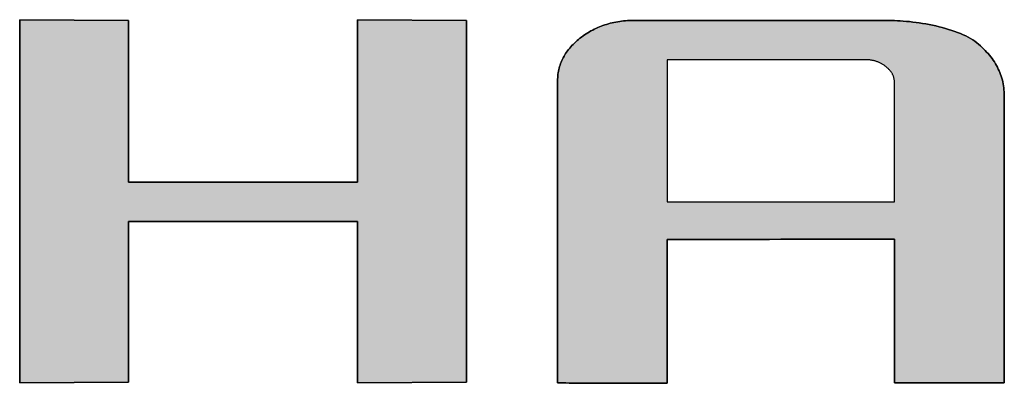
# Model space of a CAD drawing. Extents: x 16 to 401, y 1 to 286.
# Drawn here: x 332 to 342, y 255 to 259 of the extents above; entities that cross this region are included whole.
import ezdxf

# ---------------------------------------------------------------- set-up
doc = ezdxf.new("R2010")
doc.units = 0
doc.header["$LTSCALE"] = 0.25
doc.layers.get('0').update_dxf_attribs({"linetype": 'CONTINUOUS'})
doc.layers.add('1', color=7, linetype='CONTINUOUS')
doc.layers.add('2', color=7, linetype='CONTINUOUS')

# ---------------------------------------------------------------- blocks, each defined once
blk = doc.blocks.new('*G18')
at = {"layer": '2', "color": 7, "linetype": 'CONTINUOUS'}
for points in [[(331.559, 255.325), (331.559, 259.302), (332.752, 259.294), (332.752, 257.524), (335.258, 257.524), (335.258, 259.302), (336.452, 259.294), (336.452, 255.333), (335.258, 255.325), (335.258, 257.094), (332.752, 257.094), (332.752, 255.333), (331.559, 255.325)], [(338.653, 256.896), (338.653, 256.89), (338.653, 256.876), (338.653, 256.851), (338.653, 256.819), (338.653, 256.779), (338.653, 256.732), (338.653, 256.678), (338.653, 256.619), (338.653, 256.556), (338.653, 256.487), (338.653, 256.416), (338.653, 256.341), (338.653, 256.265), (338.653, 256.187), (338.653, 256.108), (338.653, 256.03), (338.653, 255.952), (338.653, 255.875), (338.653, 255.801), (338.653, 255.729), (338.653, 255.661), (338.653, 255.597), (338.653, 255.538), (338.653, 255.485), (338.653, 255.438), (338.653, 255.398), (338.653, 255.365), (338.653, 255.341), (338.653, 255.326), (338.653, 255.321), (338.649, 255.321), (338.638, 255.321), (338.62, 255.321), (338.595, 255.322), (338.564, 255.322), (338.528, 255.322), (338.488, 255.322), (338.443, 255.322), (338.394, 255.322), (338.342, 255.322), (338.287, 255.322), (338.23, 255.323), (338.172, 255.323), (338.112, 255.323), (338.052, 255.323), (337.992, 255.323), (337.933, 255.323), (337.875, 255.324), (337.818, 255.324), (337.763, 255.324), (337.711, 255.324), (337.662, 255.324), (337.617, 255.324), (337.577, 255.324), (337.541, 255.325), (337.51, 255.325), (337.485, 255.325), (337.467, 255.325), (337.456, 255.325), (337.452, 255.325), (337.452, 255.336), (337.452, 255.367), (337.452, 255.417), (337.452, 255.486), (337.452, 255.57), (337.452, 255.669), (337.452, 255.781), (337.452, 255.905), (337.452, 256.039), (337.452, 256.182), (337.452, 256.333), (337.452, 256.489), (337.452, 256.65), (337.452, 256.813), (337.452, 256.979), (337.452, 257.144), (337.452, 257.307), (337.452, 257.468), (337.452, 257.624), (337.452, 257.775), (337.452, 257.918), (337.452, 258.052), (337.452, 258.176), (337.452, 258.288), (337.452, 258.387), (337.452, 258.472), (337.452, 258.54), (337.452, 258.59), (337.452, 258.622), (337.452, 258.632), (337.452, 258.65), (337.453, 258.668), (337.454, 258.686), (337.456, 258.704), (337.458, 258.721), (337.461, 258.738), (337.465, 258.755), (337.469, 258.772), (337.474, 258.789), (337.479, 258.805), (337.485, 258.822), (337.491, 258.838), (337.498, 258.854), (337.505, 258.87), (337.513, 258.885), (337.522, 258.901), (337.531, 258.916), (337.54, 258.931), (337.55, 258.946), (337.561, 258.961), (337.572, 258.976), (337.584, 258.99), (337.596, 259.004), (337.609, 259.018), (337.622, 259.032), (337.636, 259.046), (337.651, 259.06), (337.666, 259.073), (337.681, 259.086), (337.697, 259.099), (337.714, 259.112), (337.731, 259.124), (337.748, 259.136), (337.765, 259.148), (337.782, 259.159), (337.8, 259.169), (337.817, 259.18), (337.836, 259.189), (337.854, 259.199), (337.872, 259.207), (337.891, 259.216), (337.91, 259.224), (337.929, 259.231), (337.948, 259.238), (337.968, 259.245), (337.988, 259.251), (338.008, 259.257), (338.028, 259.263), (338.048, 259.268), (338.069, 259.272), (338.09, 259.276), (338.111, 259.28), (338.132, 259.283), (338.153, 259.286), (338.175, 259.288), (338.197, 259.29), (338.219, 259.292), (338.242, 259.293), (338.264, 259.294), (338.287, 259.294), (338.296, 259.294), (338.323, 259.294), (338.365, 259.294), (338.423, 259.294), (338.494, 259.294), (338.578, 259.294), (338.673, 259.294), (338.777, 259.294), (338.891, 259.294), (339.012, 259.294), (339.139, 259.294), (339.271, 259.294), (339.407, 259.294), (339.545, 259.294), (339.685, 259.294), (339.824, 259.294), (339.963, 259.294), (340.099, 259.294), (340.231, 259.294), (340.358, 259.294), (340.479, 259.294), (340.592, 259.294), (340.697, 259.294), (340.792, 259.294), (340.876, 259.294), (340.947, 259.294), (341.005, 259.294), (341.047, 259.294), (341.074, 259.294), (341.083, 259.294), (341.112, 259.294), (341.142, 259.293), (341.174, 259.291), (341.206, 259.289), (341.239, 259.287), (341.273, 259.284), (341.308, 259.281), (341.343, 259.276), (341.379, 259.272), (341.414, 259.267), (341.451, 259.261), (341.487, 259.255), (341.523, 259.248), (341.559, 259.241), (341.595, 259.233), (341.631, 259.224), (341.666, 259.216), (341.701, 259.206), (341.735, 259.196), (341.769, 259.185), (341.802, 259.174), (341.833, 259.163), (341.864, 259.151), (341.894, 259.138), (341.923, 259.125), (341.95, 259.111), (341.976, 259.096), (342, 259.081), (342.023, 259.066), (342.044, 259.05), (342.064, 259.034), (342.083, 259.017), (342.101, 259), (342.119, 258.983), (342.136, 258.966), (342.152, 258.948), (342.168, 258.931), (342.183, 258.913), (342.198, 258.895), (342.211, 258.877), (342.225, 258.858), (342.237, 258.839), (342.249, 258.82), (342.26, 258.801), (342.27, 258.782), (342.28, 258.762), (342.289, 258.743), (342.297, 258.723), (342.305, 258.703), (342.312, 258.682), (342.318, 258.662), (342.324, 258.641), (342.329, 258.62), (342.333, 258.598), (342.337, 258.577), (342.34, 258.555), (342.342, 258.534), (342.344, 258.511), (342.345, 258.489), (342.345, 258.467), (342.345, 258.456), (342.345, 258.427), (342.345, 258.379), (342.345, 258.314), (342.345, 258.234), (342.345, 258.14), (342.345, 258.033), (342.345, 257.916), (342.345, 257.788), (342.345, 257.652), (342.345, 257.509), (342.345, 257.361), (342.345, 257.208), (342.345, 257.053), (342.345, 256.896), (342.345, 256.739), (342.345, 256.583), (342.345, 256.431), (342.345, 256.282), (342.345, 256.139), (342.345, 256.003), (342.345, 255.876), (342.345, 255.758), (342.345, 255.652), (342.345, 255.558), (342.345, 255.477), (342.345, 255.413), (342.345, 255.365), (342.345, 255.335), (342.345, 255.325), (342.342, 255.325), (342.33, 255.325), (342.312, 255.325), (342.287, 255.325), (342.256, 255.325), (342.22, 255.325), (342.179, 255.325), (342.134, 255.325), (342.086, 255.325), (342.033, 255.325), (341.979, 255.325), (341.922, 255.325), (341.863, 255.325), (341.804, 255.325), (341.744, 255.325), (341.684, 255.325), (341.624, 255.325), (341.566, 255.325), (341.509, 255.325), (341.454, 255.325), (341.402, 255.325), (341.353, 255.325), (341.308, 255.325), (341.267, 255.325), (341.231, 255.325), (341.2, 255.325), (341.176, 255.325), (341.157, 255.325), (341.146, 255.325), (341.142, 255.325), (341.142, 255.33), (341.142, 255.345), (341.142, 255.369), (341.142, 255.401), (341.142, 255.441), (341.142, 255.489), (341.142, 255.542), (341.142, 255.601), (341.142, 255.665), (341.142, 255.733), (341.142, 255.805), (341.142, 255.879), (341.142, 255.956), (341.142, 256.034), (341.142, 256.112), (341.142, 256.191), (341.142, 256.269), (341.142, 256.345), (341.142, 256.42), (341.142, 256.491), (341.142, 256.559), (341.142, 256.623), (341.142, 256.682), (341.142, 256.736), (341.142, 256.783), (341.142, 256.823), (341.142, 256.855), (341.142, 256.88), (341.142, 256.894), (341.142, 256.9), (341.134, 256.9), (341.11, 256.9), (341.072, 256.899), (341.021, 256.899), (340.958, 256.899), (340.883, 256.899), (340.799, 256.899), (340.705, 256.899), (340.604, 256.899), (340.497, 256.899), (340.384, 256.898), (340.266, 256.898), (340.145, 256.898), (340.022, 256.898), (339.898, 256.898), (339.773, 256.897), (339.65, 256.897), (339.529, 256.897), (339.412, 256.897), (339.298, 256.897), (339.191, 256.896), (339.09, 256.896), (338.997, 256.896), (338.912, 256.896), (338.838, 256.896), (338.774, 256.896), (338.723, 256.896), (338.685, 256.896), (338.661, 256.896), (338.653, 256.896)], [(341.142, 257.309), (341.142, 257.313), (341.142, 257.326), (341.142, 257.346), (341.142, 257.372), (341.142, 257.406), (341.142, 257.445), (341.142, 257.489), (341.142, 257.538), (341.142, 257.591), (341.142, 257.648), (341.142, 257.707), (341.142, 257.769), (341.142, 257.832), (341.142, 257.897), (341.142, 257.962), (341.142, 258.028), (341.142, 258.092), (341.142, 258.156), (341.142, 258.218), (341.142, 258.277), (341.142, 258.333), (341.142, 258.387), (341.142, 258.436), (341.142, 258.48), (341.142, 258.519), (341.142, 258.552), (341.142, 258.579), (341.142, 258.599), (341.142, 258.611), (341.142, 258.616), (341.142, 258.622), (341.142, 258.629), (341.141, 258.635), (341.14, 258.642), (341.139, 258.648), (341.138, 258.654), (341.137, 258.661), (341.135, 258.667), (341.134, 258.673), (341.132, 258.679), (341.13, 258.685), (341.127, 258.691), (341.125, 258.697), (341.122, 258.703), (341.119, 258.708), (341.116, 258.714), (341.112, 258.72), (341.109, 258.725), (341.105, 258.731), (341.101, 258.736), (341.096, 258.742), (341.092, 258.747), (341.087, 258.753), (341.082, 258.758), (341.077, 258.763), (341.072, 258.768), (341.066, 258.773), (341.06, 258.779), (341.054, 258.784), (341.048, 258.789), (341.042, 258.793), (341.035, 258.798), (341.029, 258.803), (341.022, 258.807), (341.016, 258.812), (341.009, 258.816), (341.002, 258.82), (340.995, 258.823), (340.988, 258.827), (340.981, 258.83), (340.974, 258.834), (340.966, 258.837), (340.959, 258.84), (340.952, 258.842), (340.944, 258.845), (340.936, 258.847), (340.929, 258.85), (340.921, 258.852), (340.913, 258.854), (340.905, 258.855), (340.897, 258.857), (340.889, 258.858), (340.881, 258.86), (340.873, 258.861), (340.865, 258.862), (340.856, 258.862), (340.848, 258.863), (340.839, 258.863), (340.831, 258.864), (340.822, 258.864), (340.815, 258.864), (340.794, 258.864), (340.761, 258.864), (340.717, 258.864), (340.661, 258.864), (340.596, 258.864), (340.523, 258.864), (340.442, 258.864), (340.354, 258.864), (340.26, 258.864), (340.161, 258.864), (340.059, 258.864), (339.953, 258.864), (339.846, 258.864), (339.738, 258.864), (339.629, 258.864), (339.522, 258.864), (339.417, 258.864), (339.314, 258.864), (339.216, 258.864), (339.122, 258.864), (339.034, 258.864), (338.952, 258.864), (338.879, 258.864), (338.814, 258.864), (338.759, 258.864), (338.714, 258.864), (338.681, 258.864), (338.66, 258.864), (338.653, 258.864), (338.653, 258.859), (338.653, 258.844), (338.653, 258.82), (338.653, 258.788), (338.653, 258.748), (338.653, 258.702), (338.653, 258.649), (338.653, 258.591), (338.653, 258.528), (338.653, 258.461), (338.653, 258.39), (338.653, 258.316), (338.653, 258.241), (338.653, 258.164), (338.653, 258.086), (338.653, 258.009), (338.653, 257.932), (338.653, 257.856), (338.653, 257.783), (338.653, 257.712), (338.653, 257.645), (338.653, 257.582), (338.653, 257.523), (338.653, 257.471), (338.653, 257.424), (338.653, 257.385), (338.653, 257.352), (338.653, 257.329), (338.653, 257.314), (338.653, 257.309), (338.661, 257.309), (338.685, 257.309), (338.723, 257.309), (338.774, 257.309), (338.838, 257.309), (338.912, 257.309), (338.997, 257.309), (339.09, 257.309), (339.191, 257.309), (339.298, 257.309), (339.412, 257.309), (339.529, 257.309), (339.65, 257.309), (339.773, 257.309), (339.898, 257.309), (340.022, 257.309), (340.145, 257.309), (340.266, 257.309), (340.384, 257.309), (340.497, 257.309), (340.604, 257.309), (340.705, 257.309), (340.799, 257.309), (340.883, 257.309), (340.958, 257.309), (341.021, 257.309), (341.072, 257.309), (341.11, 257.309), (341.134, 257.309), (341.142, 257.309)]]:
    blk.add_lwpolyline(points, dxfattribs=at)
blk = doc.blocks.new('*G17')
blk.add_blockref('*G18', (0, 0))

msp = doc.modelspace()

# ---------------------------------------------------------------- hatches: boundary and pattern name
at = {"layer": '1', "linetype": 'CONTINUOUS'}
msp.add_hatch(color=7, dxfattribs=at).paths.add_polyline_path([(336.452, 255.333), (336.452, 259.294), (335.258, 259.302), (335.258, 257.524), (332.752, 257.524), (332.752, 259.294), (331.559, 259.302), (331.559, 255.325), (332.752, 255.333), (332.752, 257.094), (335.258, 257.094), (335.258, 255.325)], flags=0)
h = msp.add_hatch(color=7, dxfattribs=at)
h.paths.add_polyline_path([(342.345, 257.509), (342.345, 257.652), (342.345, 257.788), (342.345, 257.916), (342.345, 258.033), (342.345, 258.14), (342.345, 258.234), (342.345, 258.314), (342.345, 258.379), (342.345, 258.427), (342.345, 258.456), (342.345, 258.467), (342.345, 258.489), (342.344, 258.511), (342.342, 258.534), (342.34, 258.555), (342.337, 258.577), (342.333, 258.598), (342.329, 258.62), (342.324, 258.641), (342.318, 258.662), (342.312, 258.682), (342.305, 258.703), (342.297, 258.723), (342.289, 258.743), (342.28, 258.762), (342.27, 258.782), (342.26, 258.801), (342.249, 258.82), (342.237, 258.839), (342.225, 258.858), (342.211, 258.877), (342.198, 258.895), (342.183, 258.913), (342.168, 258.931), (342.152, 258.948), (342.136, 258.966), (342.119, 258.983), (342.101, 259), (342.083, 259.017), (342.064, 259.034), (342.044, 259.05), (342.023, 259.066), (342, 259.081), (341.976, 259.096), (341.95, 259.111), (341.923, 259.125), (341.894, 259.138), (341.864, 259.151), (341.833, 259.163), (341.802, 259.174), (341.769, 259.185), (341.735, 259.196), (341.701, 259.206), (341.666, 259.216), (341.631, 259.224), (341.595, 259.233), (341.559, 259.241), (341.523, 259.248), (341.487, 259.255), (341.451, 259.261), (341.414, 259.267), (341.379, 259.272), (341.343, 259.276), (341.308, 259.281), (341.273, 259.284), (341.239, 259.287), (341.206, 259.289), (341.174, 259.291), (341.142, 259.293), (341.112, 259.294), (341.083, 259.294), (341.074, 259.294), (341.047, 259.294), (341.005, 259.294), (340.947, 259.294), (340.876, 259.294), (340.792, 259.294), (340.697, 259.294), (340.592, 259.294), (340.479, 259.294), (340.358, 259.294), (340.231, 259.294), (340.099, 259.294), (339.963, 259.294), (339.824, 259.294), (339.685, 259.294), (339.545, 259.294), (339.407, 259.294), (339.271, 259.294), (339.139, 259.294), (339.012, 259.294), (338.891, 259.294), (338.777, 259.294), (338.673, 259.294), (338.578, 259.294), (338.494, 259.294), (338.423, 259.294), (338.365, 259.294), (338.323, 259.294), (338.296, 259.294), (338.287, 259.294), (338.264, 259.294), (338.242, 259.293), (338.219, 259.292), (338.197, 259.29), (338.175, 259.288), (338.153, 259.286), (338.132, 259.283), (338.111, 259.28), (338.09, 259.276), (338.069, 259.272), (338.048, 259.268), (338.028, 259.263), (338.008, 259.257), (337.988, 259.251), (337.968, 259.245), (337.948, 259.238), (337.929, 259.231), (337.91, 259.224), (337.891, 259.216), (337.872, 259.207), (337.854, 259.199), (337.836, 259.189), (337.817, 259.18), (337.8, 259.169), (337.782, 259.159), (337.765, 259.148), (337.748, 259.136), (337.731, 259.124), (337.714, 259.112), (337.697, 259.099), (337.681, 259.086), (337.666, 259.073), (337.651, 259.06), (337.636, 259.046), (337.622, 259.032), (337.609, 259.018), (337.596, 259.004), (337.584, 258.99), (337.572, 258.976), (337.561, 258.961), (337.55, 258.946), (337.54, 258.931), (337.531, 258.916), (337.522, 258.901), (337.513, 258.885), (337.505, 258.87), (337.498, 258.854), (337.491, 258.838), (337.485, 258.822), (337.479, 258.805), (337.474, 258.789), (337.469, 258.772), (337.465, 258.755), (337.461, 258.738), (337.458, 258.721), (337.456, 258.704), (337.454, 258.686), (337.453, 258.668), (337.452, 258.65), (337.452, 258.632), (337.452, 258.622), (337.452, 258.59), (337.452, 258.54), (337.452, 258.472), (337.452, 258.387), (337.452, 258.288), (337.452, 258.176), (337.452, 258.052), (337.452, 257.918), (337.452, 257.775), (337.452, 257.624), (337.452, 257.468), (337.452, 257.307), (337.452, 257.144), (337.452, 256.979), (337.452, 256.813), (337.452, 256.65), (337.452, 256.489), (337.452, 256.333), (337.452, 256.182), (337.452, 256.039), (337.452, 255.905), (337.452, 255.781), (337.452, 255.669), (337.452, 255.57), (337.452, 255.486), (337.452, 255.417), (337.452, 255.367), (337.452, 255.336), (337.452, 255.325), (337.456, 255.325), (337.467, 255.325), (337.485, 255.325), (337.51, 255.325), (337.541, 255.325), (337.577, 255.324), (337.617, 255.324), (337.662, 255.324), (337.711, 255.324), (337.763, 255.324), (337.818, 255.324), (337.875, 255.324), (337.933, 255.323), (337.992, 255.323), (338.052, 255.323), (338.112, 255.323), (338.172, 255.323), (338.23, 255.323), (338.287, 255.322), (338.342, 255.322), (338.394, 255.322), (338.443, 255.322), (338.488, 255.322), (338.528, 255.322), (338.564, 255.322), (338.595, 255.322), (338.62, 255.321), (338.638, 255.321), (338.649, 255.321), (338.653, 255.321), (338.653, 255.326), (338.653, 255.341), (338.653, 255.365), (338.653, 255.398), (338.653, 255.438), (338.653, 255.485), (338.653, 255.538), (338.653, 255.597), (338.653, 255.661), (338.653, 255.729), (338.653, 255.801), (338.653, 255.875), (338.653, 255.952), (338.653, 256.03), (338.653, 256.108), (338.653, 256.187), (338.653, 256.265), (338.653, 256.341), (338.653, 256.416), (338.653, 256.487), (338.653, 256.556), (338.653, 256.619), (338.653, 256.678), (338.653, 256.732), (338.653, 256.779), (338.653, 256.819), (338.653, 256.851), (338.653, 256.876), (338.653, 256.89), (338.653, 256.896), (338.661, 256.896), (338.685, 256.896), (338.723, 256.896), (338.774, 256.896), (338.838, 256.896), (338.912, 256.896), (338.997, 256.896), (339.09, 256.896), (339.191, 256.896), (339.298, 256.897), (339.412, 256.897), (339.529, 256.897), (339.65, 256.897), (339.773, 256.897), (339.898, 256.898), (340.022, 256.898), (340.145, 256.898), (340.266, 256.898), (340.384, 256.898), (340.497, 256.899), (340.604, 256.899), (340.705, 256.899), (340.799, 256.899), (340.883, 256.899), (340.958, 256.899), (341.021, 256.899), (341.072, 256.899), (341.11, 256.9), (341.134, 256.9), (341.142, 256.9), (341.142, 256.894), (341.142, 256.88), (341.142, 256.855), (341.142, 256.823), (341.142, 256.783), (341.142, 256.736), (341.142, 256.682), (341.142, 256.623), (341.142, 256.559), (341.142, 256.491), (341.142, 256.42), (341.142, 256.345), (341.142, 256.269), (341.142, 256.191), (341.142, 256.112), (341.142, 256.034), (341.142, 255.956), (341.142, 255.879), (341.142, 255.805), (341.142, 255.733), (341.142, 255.665), (341.142, 255.601), (341.142, 255.542), (341.142, 255.489), (341.142, 255.441), (341.142, 255.401), (341.142, 255.369), (341.142, 255.345), (341.142, 255.33), (341.142, 255.325), (341.146, 255.325), (341.157, 255.325), (341.176, 255.325), (341.2, 255.325), (341.231, 255.325), (341.267, 255.325), (341.308, 255.325), (341.353, 255.325), (341.402, 255.325), (341.454, 255.325), (341.509, 255.325), (341.566, 255.325), (341.624, 255.325), (341.684, 255.325), (341.744, 255.325), (341.804, 255.325), (341.863, 255.325), (341.922, 255.325), (341.979, 255.325), (342.033, 255.325), (342.086, 255.325), (342.134, 255.325), (342.179, 255.325), (342.22, 255.325), (342.256, 255.325), (342.287, 255.325), (342.312, 255.325), (342.33, 255.325), (342.342, 255.325), (342.345, 255.325), (342.345, 255.335), (342.345, 255.365), (342.345, 255.413), (342.345, 255.477), (342.345, 255.558), (342.345, 255.652), (342.345, 255.758), (342.345, 255.876), (342.345, 256.003), (342.345, 256.139), (342.345, 256.282), (342.345, 256.431), (342.345, 256.583), (342.345, 256.739), (342.345, 256.896), (342.345, 257.053), (342.345, 257.208), (342.345, 257.361)], flags=0)
h.paths.add_polyline_path([(341.142, 257.832), (341.142, 257.897), (341.142, 257.962), (341.142, 258.028), (341.142, 258.092), (341.142, 258.156), (341.142, 258.218), (341.142, 258.277), (341.142, 258.333), (341.142, 258.387), (341.142, 258.436), (341.142, 258.48), (341.142, 258.519), (341.142, 258.552), (341.142, 258.579), (341.142, 258.599), (341.142, 258.611), (341.142, 258.616), (341.142, 258.622), (341.142, 258.629), (341.141, 258.635), (341.14, 258.642), (341.139, 258.648), (341.138, 258.654), (341.137, 258.661), (341.135, 258.667), (341.134, 258.673), (341.132, 258.679), (341.13, 258.685), (341.127, 258.691), (341.125, 258.697), (341.122, 258.703), (341.119, 258.708), (341.116, 258.714), (341.112, 258.72), (341.109, 258.725), (341.105, 258.731), (341.101, 258.736), (341.096, 258.742), (341.092, 258.747), (341.087, 258.753), (341.082, 258.758), (341.077, 258.763), (341.072, 258.768), (341.066, 258.773), (341.06, 258.779), (341.054, 258.784), (341.048, 258.789), (341.042, 258.793), (341.035, 258.798), (341.029, 258.803), (341.022, 258.807), (341.016, 258.812), (341.009, 258.816), (341.002, 258.82), (340.995, 258.823), (340.988, 258.827), (340.981, 258.83), (340.974, 258.834), (340.966, 258.837), (340.959, 258.84), (340.952, 258.842), (340.944, 258.845), (340.936, 258.847), (340.929, 258.85), (340.921, 258.852), (340.913, 258.854), (340.905, 258.855), (340.897, 258.857), (340.889, 258.858), (340.881, 258.86), (340.873, 258.861), (340.865, 258.862), (340.856, 258.862), (340.848, 258.863), (340.839, 258.863), (340.831, 258.864), (340.822, 258.864), (340.815, 258.864), (340.794, 258.864), (340.761, 258.864), (340.717, 258.864), (340.661, 258.864), (340.596, 258.864), (340.523, 258.864), (340.442, 258.864), (340.354, 258.864), (340.26, 258.864), (340.161, 258.864), (340.059, 258.864), (339.953, 258.864), (339.846, 258.864), (339.738, 258.864), (339.629, 258.864), (339.522, 258.864), (339.417, 258.864), (339.314, 258.864), (339.216, 258.864), (339.122, 258.864), (339.034, 258.864), (338.952, 258.864), (338.879, 258.864), (338.814, 258.864), (338.759, 258.864), (338.714, 258.864), (338.681, 258.864), (338.66, 258.864), (338.653, 258.864), (338.653, 258.859), (338.653, 258.844), (338.653, 258.82), (338.653, 258.788), (338.653, 258.748), (338.653, 258.702), (338.653, 258.649), (338.653, 258.591), (338.653, 258.528), (338.653, 258.461), (338.653, 258.39), (338.653, 258.316), (338.653, 258.241), (338.653, 258.164), (338.653, 258.086), (338.653, 258.009), (338.653, 257.932), (338.653, 257.856), (338.653, 257.783), (338.653, 257.712), (338.653, 257.645), (338.653, 257.582), (338.653, 257.523), (338.653, 257.471), (338.653, 257.424), (338.653, 257.385), (338.653, 257.352), (338.653, 257.329), (338.653, 257.314), (338.653, 257.309), (338.661, 257.309), (338.685, 257.309), (338.723, 257.309), (338.774, 257.309), (338.838, 257.309), (338.912, 257.309), (338.997, 257.309), (339.09, 257.309), (339.191, 257.309), (339.298, 257.309), (339.412, 257.309), (339.529, 257.309), (339.65, 257.309), (339.773, 257.309), (339.898, 257.309), (340.022, 257.309), (340.145, 257.309), (340.266, 257.309), (340.384, 257.309), (340.497, 257.309), (340.604, 257.309), (340.705, 257.309), (340.799, 257.309), (340.883, 257.309), (340.958, 257.309), (341.021, 257.309), (341.072, 257.309), (341.11, 257.309), (341.134, 257.309), (341.142, 257.309), (341.142, 257.313), (341.142, 257.326), (341.142, 257.346), (341.142, 257.372), (341.142, 257.406), (341.142, 257.445), (341.142, 257.489), (341.142, 257.538), (341.142, 257.591), (341.142, 257.648), (341.142, 257.707), (341.142, 257.769)], flags=0)

# ---------------------------------------------------------------- linework, layer by layer
at = {"layer": '1', "color": 7, "linetype": 'CONTINUOUS'}
for p, q in [((332.752, 259.294), (331.559, 259.302)), ((331.559, 259.302), (331.559, 255.325)), ((332.752, 257.524), (332.752, 259.294)), ((336.452, 259.294), (335.258, 259.302)), ((335.258, 259.302), (335.258, 257.524)), ((336.452, 255.333), (336.452, 259.294)), ((337.872, 259.207), (337.854, 259.199)), ((337.891, 259.216), (337.872, 259.207)), ((337.91, 259.224), (337.891, 259.216)), ((337.929, 259.231), (337.91, 259.224)), ((337.948, 259.238), (337.929, 259.231)), ((337.968, 259.245), (337.948, 259.238)), ((337.988, 259.251), (337.968, 259.245)), ((338.008, 259.257), (337.988, 259.251)), ((338.028, 259.263), (338.008, 259.257)), ((338.048, 259.268), (338.028, 259.263)), ((338.069, 259.272), (338.048, 259.268)), ((338.09, 259.276), (338.069, 259.272)), ((338.111, 259.28), (338.09, 259.276)), ((338.132, 259.283), (338.111, 259.28)), ((338.153, 259.286), (338.132, 259.283)), ((338.175, 259.288), (338.153, 259.286)), ((338.197, 259.29), (338.175, 259.288)), ((338.219, 259.292), (338.197, 259.29)), ((338.242, 259.293), (338.219, 259.292)), ((338.264, 259.294), (338.242, 259.293)), ((338.287, 259.294), (338.264, 259.294)), ((338.296, 259.294), (338.287, 259.294)), ((338.323, 259.294), (338.296, 259.294)), ((338.365, 259.294), (338.323, 259.294)), ((338.423, 259.294), (338.365, 259.294)), ((338.494, 259.294), (338.423, 259.294)), ((338.578, 259.294), (338.494, 259.294)), ((338.673, 259.294), (338.578, 259.294)), ((338.777, 259.294), (338.673, 259.294)), ((338.891, 259.294), (338.777, 259.294)), ((339.012, 259.294), (338.891, 259.294)), ((339.139, 259.294), (339.012, 259.294)), ((339.271, 259.294), (339.139, 259.294)), ((339.407, 259.294), (339.271, 259.294)), ((339.545, 259.294), (339.407, 259.294)), ((339.685, 259.294), (339.545, 259.294)), ((339.824, 259.294), (339.685, 259.294)), ((339.963, 259.294), (339.824, 259.294)), ((340.099, 259.294), (339.963, 259.294)), ((340.231, 259.294), (340.099, 259.294)), ((340.358, 259.294), (340.231, 259.294)), ((340.479, 259.294), (340.358, 259.294)), ((340.592, 259.294), (340.479, 259.294)), ((340.697, 259.294), (340.592, 259.294)), ((340.792, 259.294), (340.697, 259.294)), ((340.876, 259.294), (340.792, 259.294)), ((340.947, 259.294), (340.876, 259.294)), ((341.005, 259.294), (340.947, 259.294)), ((341.047, 259.294), (341.005, 259.294)), ((341.074, 259.294), (341.047, 259.294)), ((341.083, 259.294), (341.074, 259.294)), ((341.112, 259.294), (341.083, 259.294)), ((341.142, 259.293), (341.112, 259.294)), ((341.174, 259.291), (341.142, 259.293)), ((341.206, 259.289), (341.174, 259.291)), ((341.239, 259.287), (341.206, 259.289)), ((341.273, 259.284), (341.239, 259.287)), ((341.308, 259.281), (341.273, 259.284)), ((341.343, 259.276), (341.308, 259.281)), ((341.379, 259.272), (341.343, 259.276)), ((341.414, 259.267), (341.379, 259.272)), ((341.451, 259.261), (341.414, 259.267)), ((341.487, 259.255), (341.451, 259.261)), ((341.523, 259.248), (341.487, 259.255)), ((341.559, 259.241), (341.523, 259.248)), ((341.595, 259.233), (341.559, 259.241)), ((341.631, 259.224), (341.595, 259.233)), ((341.666, 259.216), (341.631, 259.224)), ((341.701, 259.206), (341.666, 259.216)), ((337.697, 259.099), (337.681, 259.086)), ((337.714, 259.112), (337.697, 259.099)), ((337.731, 259.124), (337.714, 259.112)), ((337.748, 259.136), (337.731, 259.124)), ((337.765, 259.148), (337.748, 259.136)), ((337.782, 259.159), (337.765, 259.148)), ((337.8, 259.169), (337.782, 259.159)), ((337.817, 259.18), (337.8, 259.169)), ((337.836, 259.189), (337.817, 259.18)), ((337.854, 259.199), (337.836, 259.189)), ((341.735, 259.196), (341.701, 259.206)), ((341.769, 259.185), (341.735, 259.196)), ((341.802, 259.174), (341.769, 259.185)), ((341.833, 259.163), (341.802, 259.174)), ((341.864, 259.151), (341.833, 259.163)), ((341.894, 259.138), (341.864, 259.151)), ((341.923, 259.125), (341.894, 259.138)), ((341.95, 259.111), (341.923, 259.125)), ((341.976, 259.096), (341.95, 259.111)), ((337.596, 259.004), (337.584, 258.99)), ((337.609, 259.018), (337.596, 259.004)), ((337.622, 259.032), (337.609, 259.018)), ((337.636, 259.046), (337.622, 259.032)), ((337.651, 259.06), (337.636, 259.046)), ((337.666, 259.073), (337.651, 259.06)), ((337.681, 259.086), (337.666, 259.073)), ((342, 259.081), (341.976, 259.096)), ((342.023, 259.066), (342, 259.081)), ((342.044, 259.05), (342.023, 259.066)), ((342.064, 259.034), (342.044, 259.05)), ((342.083, 259.017), (342.064, 259.034)), ((342.101, 259), (342.083, 259.017)), ((342.119, 258.983), (342.101, 259)), ((337.513, 258.885), (337.505, 258.87)), ((337.522, 258.901), (337.513, 258.885)), ((337.531, 258.916), (337.522, 258.901)), ((337.54, 258.931), (337.531, 258.916)), ((337.55, 258.946), (337.54, 258.931)), ((337.561, 258.961), (337.55, 258.946)), ((337.572, 258.976), (337.561, 258.961)), ((337.584, 258.99), (337.572, 258.976)), ((342.136, 258.966), (342.119, 258.983)), ((342.152, 258.948), (342.136, 258.966)), ((342.168, 258.931), (342.152, 258.948)), ((342.183, 258.913), (342.168, 258.931)), ((342.198, 258.895), (342.183, 258.913)), ((342.211, 258.877), (342.198, 258.895)), ((337.474, 258.789), (337.469, 258.772)), ((337.479, 258.805), (337.474, 258.789)), ((337.485, 258.822), (337.479, 258.805)), ((337.491, 258.838), (337.485, 258.822)), ((337.498, 258.854), (337.491, 258.838)), ((337.505, 258.87), (337.498, 258.854)), ((338.66, 258.864), (338.653, 258.864)), ((338.653, 258.864), (338.653, 258.859)), ((338.653, 258.859), (338.653, 258.844)), ((338.653, 258.844), (338.653, 258.82)), ((338.653, 258.82), (338.653, 258.788)), ((338.653, 258.788), (338.653, 258.748)), ((338.681, 258.864), (338.66, 258.864)), ((338.714, 258.864), (338.681, 258.864)), ((338.759, 258.864), (338.714, 258.864)), ((338.814, 258.864), (338.759, 258.864)), ((338.879, 258.864), (338.814, 258.864)), ((338.952, 258.864), (338.879, 258.864)), ((339.034, 258.864), (338.952, 258.864)), ((339.122, 258.864), (339.034, 258.864)), ((339.216, 258.864), (339.122, 258.864)), ((339.314, 258.864), (339.216, 258.864)), ((339.417, 258.864), (339.314, 258.864)), ((339.522, 258.864), (339.417, 258.864)), ((339.629, 258.864), (339.522, 258.864)), ((339.738, 258.864), (339.629, 258.864)), ((339.846, 258.864), (339.738, 258.864)), ((339.953, 258.864), (339.846, 258.864)), ((340.059, 258.864), (339.953, 258.864)), ((340.161, 258.864), (340.059, 258.864)), ((340.26, 258.864), (340.161, 258.864)), ((340.354, 258.864), (340.26, 258.864)), ((340.442, 258.864), (340.354, 258.864)), ((340.523, 258.864), (340.442, 258.864)), ((340.596, 258.864), (340.523, 258.864)), ((340.661, 258.864), (340.596, 258.864)), ((340.717, 258.864), (340.661, 258.864)), ((340.761, 258.864), (340.717, 258.864)), ((340.794, 258.864), (340.761, 258.864)), ((340.815, 258.864), (340.794, 258.864)), ((340.822, 258.864), (340.815, 258.864)), ((340.831, 258.864), (340.822, 258.864)), ((340.839, 258.863), (340.831, 258.864)), ((340.848, 258.863), (340.839, 258.863)), ((340.856, 258.862), (340.848, 258.863)), ((340.865, 258.862), (340.856, 258.862)), ((340.873, 258.861), (340.865, 258.862)), ((340.881, 258.86), (340.873, 258.861)), ((340.889, 258.858), (340.881, 258.86)), ((340.897, 258.857), (340.889, 258.858)), ((340.905, 258.855), (340.897, 258.857)), ((340.913, 258.854), (340.905, 258.855)), ((340.921, 258.852), (340.913, 258.854)), ((340.929, 258.85), (340.921, 258.852)), ((340.936, 258.847), (340.929, 258.85)), ((340.944, 258.845), (340.936, 258.847)), ((340.952, 258.842), (340.944, 258.845)), ((340.959, 258.84), (340.952, 258.842)), ((340.966, 258.837), (340.959, 258.84)), ((340.974, 258.834), (340.966, 258.837)), ((340.981, 258.83), (340.974, 258.834)), ((340.988, 258.827), (340.981, 258.83)), ((340.995, 258.823), (340.988, 258.827)), ((341.002, 258.82), (340.995, 258.823)), ((341.009, 258.816), (341.002, 258.82)), ((341.016, 258.812), (341.009, 258.816)), ((341.022, 258.807), (341.016, 258.812)), ((341.029, 258.803), (341.022, 258.807)), ((341.035, 258.798), (341.029, 258.803)), ((341.042, 258.793), (341.035, 258.798)), ((341.048, 258.789), (341.042, 258.793)), ((341.054, 258.784), (341.048, 258.789)), ((341.06, 258.779), (341.054, 258.784)), ((341.066, 258.773), (341.06, 258.779)), ((342.225, 258.858), (342.211, 258.877)), ((342.237, 258.839), (342.225, 258.858)), ((342.249, 258.82), (342.237, 258.839)), ((342.26, 258.801), (342.249, 258.82)), ((342.27, 258.782), (342.26, 258.801)), ((342.28, 258.762), (342.27, 258.782)), ((337.453, 258.668), (337.452, 258.65)), ((337.454, 258.686), (337.453, 258.668)), ((337.456, 258.704), (337.454, 258.686)), ((337.458, 258.721), (337.456, 258.704)), ((337.461, 258.738), (337.458, 258.721)), ((337.465, 258.755), (337.461, 258.738)), ((337.469, 258.772), (337.465, 258.755)), ((338.653, 258.748), (338.653, 258.702)), ((338.653, 258.702), (338.653, 258.649)), ((341.072, 258.768), (341.066, 258.773)), ((341.077, 258.763), (341.072, 258.768)), ((341.082, 258.758), (341.077, 258.763)), ((341.087, 258.753), (341.082, 258.758)), ((341.092, 258.747), (341.087, 258.753)), ((341.096, 258.742), (341.092, 258.747)), ((341.101, 258.736), (341.096, 258.742)), ((341.105, 258.731), (341.101, 258.736)), ((341.109, 258.725), (341.105, 258.731)), ((341.112, 258.72), (341.109, 258.725)), ((341.116, 258.714), (341.112, 258.72)), ((341.119, 258.708), (341.116, 258.714)), ((341.122, 258.703), (341.119, 258.708)), ((341.125, 258.697), (341.122, 258.703)), ((341.127, 258.691), (341.125, 258.697)), ((341.13, 258.685), (341.127, 258.691)), ((341.132, 258.679), (341.13, 258.685)), ((341.134, 258.673), (341.132, 258.679)), ((341.135, 258.667), (341.134, 258.673)), ((342.289, 258.743), (342.28, 258.762)), ((342.297, 258.723), (342.289, 258.743)), ((342.305, 258.703), (342.297, 258.723)), ((342.312, 258.682), (342.305, 258.703)), ((342.318, 258.662), (342.312, 258.682)), ((337.452, 258.65), (337.452, 258.632)), ((337.452, 258.632), (337.452, 258.622)), ((337.452, 258.622), (337.452, 258.59)), ((337.452, 258.59), (337.452, 258.54)), ((338.653, 258.649), (338.653, 258.591)), ((338.653, 258.591), (338.653, 258.528)), ((341.137, 258.661), (341.135, 258.667)), ((341.138, 258.654), (341.137, 258.661)), ((341.139, 258.648), (341.138, 258.654)), ((341.14, 258.642), (341.139, 258.648)), ((341.141, 258.635), (341.14, 258.642)), ((341.142, 258.629), (341.141, 258.635)), ((341.142, 258.622), (341.142, 258.629)), ((341.142, 258.616), (341.142, 258.622)), ((341.142, 258.611), (341.142, 258.616)), ((341.142, 258.599), (341.142, 258.611)), ((341.142, 258.579), (341.142, 258.599)), ((341.142, 258.552), (341.142, 258.579)), ((342.324, 258.641), (342.318, 258.662)), ((342.329, 258.62), (342.324, 258.641)), ((342.333, 258.598), (342.329, 258.62)), ((342.337, 258.577), (342.333, 258.598)), ((342.34, 258.555), (342.337, 258.577)), ((337.452, 258.54), (337.452, 258.472)), ((337.452, 258.472), (337.452, 258.387)), ((338.653, 258.528), (338.653, 258.461)), ((338.653, 258.461), (338.653, 258.39)), ((341.142, 258.519), (341.142, 258.552)), ((341.142, 258.48), (341.142, 258.519)), ((341.142, 258.436), (341.142, 258.48)), ((342.342, 258.534), (342.34, 258.555)), ((342.344, 258.511), (342.342, 258.534)), ((342.345, 258.489), (342.344, 258.511)), ((342.345, 258.467), (342.345, 258.489)), ((342.345, 258.456), (342.345, 258.467)), ((342.345, 258.427), (342.345, 258.456)), ((337.452, 258.387), (337.452, 258.288)), ((338.653, 258.39), (338.653, 258.316)), ((341.142, 258.387), (341.142, 258.436)), ((341.142, 258.333), (341.142, 258.387)), ((342.345, 258.379), (342.345, 258.427)), ((342.345, 258.314), (342.345, 258.379)), ((337.452, 258.288), (337.452, 258.176)), ((338.653, 258.316), (338.653, 258.241)), ((338.653, 258.241), (338.653, 258.164)), ((341.142, 258.277), (341.142, 258.333)), ((341.142, 258.218), (341.142, 258.277)), ((342.345, 258.234), (342.345, 258.314)), ((337.452, 258.176), (337.452, 258.052)), ((338.653, 258.164), (338.653, 258.086)), ((341.142, 258.156), (341.142, 258.218)), ((341.142, 258.092), (341.142, 258.156)), ((342.345, 258.14), (342.345, 258.234)), ((342.345, 258.033), (342.345, 258.14)), ((337.452, 258.052), (337.452, 257.918)), ((338.653, 258.086), (338.653, 258.009)), ((341.142, 258.028), (341.142, 258.092)), ((341.142, 257.962), (341.142, 258.028)), ((342.345, 257.916), (342.345, 258.033)), ((337.452, 257.918), (337.452, 257.775)), ((338.653, 258.009), (338.653, 257.932)), ((338.653, 257.932), (338.653, 257.856)), ((341.142, 257.897), (341.142, 257.962)), ((342.345, 257.788), (342.345, 257.916)), ((338.653, 257.856), (338.653, 257.783)), ((341.142, 257.832), (341.142, 257.897)), ((341.142, 257.769), (341.142, 257.832)), ((337.452, 257.775), (337.452, 257.624)), ((338.653, 257.783), (338.653, 257.712)), ((338.653, 257.712), (338.653, 257.645)), ((341.142, 257.707), (341.142, 257.769)), ((341.142, 257.648), (341.142, 257.707)), ((342.345, 257.652), (342.345, 257.788)), ((337.452, 257.624), (337.452, 257.468)), ((338.653, 257.645), (338.653, 257.582)), ((341.142, 257.591), (341.142, 257.648)), ((341.142, 257.538), (341.142, 257.591)), ((342.345, 257.509), (342.345, 257.652)), ((335.258, 257.524), (332.752, 257.524)), ((338.653, 257.582), (338.653, 257.523)), ((338.653, 257.523), (338.653, 257.471)), ((341.142, 257.489), (341.142, 257.538)), ((341.142, 257.445), (341.142, 257.489)), ((342.345, 257.361), (342.345, 257.509)), ((337.452, 257.468), (337.452, 257.307)), ((338.653, 257.471), (338.653, 257.424)), ((338.653, 257.424), (338.653, 257.385)), ((338.653, 257.385), (338.653, 257.352)), ((341.142, 257.406), (341.142, 257.445)), ((341.142, 257.372), (341.142, 257.406)), ((337.452, 257.307), (337.452, 257.144)), ((338.653, 257.352), (338.653, 257.329)), ((338.653, 257.329), (338.653, 257.314)), ((338.653, 257.314), (338.653, 257.309)), ((338.653, 257.309), (338.661, 257.309)), ((338.661, 257.309), (338.685, 257.309)), ((338.685, 257.309), (338.723, 257.309)), ((338.723, 257.309), (338.774, 257.309)), ((338.774, 257.309), (338.838, 257.309)), ((338.838, 257.309), (338.912, 257.309)), ((338.912, 257.309), (338.997, 257.309)), ((338.997, 257.309), (339.09, 257.309)), ((339.09, 257.309), (339.191, 257.309)), ((339.191, 257.309), (339.298, 257.309)), ((339.298, 257.309), (339.412, 257.309)), ((339.412, 257.309), (339.529, 257.309)), ((339.529, 257.309), (339.65, 257.309)), ((339.65, 257.309), (339.773, 257.309)), ((339.773, 257.309), (339.898, 257.309)), ((339.898, 257.309), (340.022, 257.309)), ((340.022, 257.309), (340.145, 257.309)), ((340.145, 257.309), (340.266, 257.309)), ((340.266, 257.309), (340.384, 257.309)), ((340.384, 257.309), (340.497, 257.309)), ((340.497, 257.309), (340.604, 257.309)), ((340.604, 257.309), (340.705, 257.309)), ((340.705, 257.309), (340.799, 257.309)), ((340.799, 257.309), (340.883, 257.309)), ((340.883, 257.309), (340.958, 257.309)), ((340.958, 257.309), (341.021, 257.309)), ((341.021, 257.309), (341.072, 257.309)), ((341.072, 257.309), (341.11, 257.309)), ((341.11, 257.309), (341.134, 257.309)), ((341.134, 257.309), (341.142, 257.309)), ((341.142, 257.346), (341.142, 257.372)), ((341.142, 257.326), (341.142, 257.346)), ((341.142, 257.313), (341.142, 257.326)), ((341.142, 257.309), (341.142, 257.313)), ((342.345, 257.208), (342.345, 257.361)), ((342.345, 257.053), (342.345, 257.208)), ((332.752, 255.333), (332.752, 257.094)), ((332.752, 257.094), (335.258, 257.094)), ((335.258, 257.094), (335.258, 255.325)), ((337.452, 257.144), (337.452, 256.979)), ((342.345, 256.896), (342.345, 257.053)), ((337.452, 256.979), (337.452, 256.813)), ((338.653, 256.89), (338.653, 256.896)), ((338.653, 256.896), (338.661, 256.896)), ((338.653, 256.876), (338.653, 256.89)), ((338.653, 256.851), (338.653, 256.876)), ((338.653, 256.819), (338.653, 256.851)), ((338.661, 256.896), (338.685, 256.896)), ((338.685, 256.896), (338.723, 256.896)), ((338.723, 256.896), (338.774, 256.896)), ((338.774, 256.896), (338.838, 256.896)), ((338.838, 256.896), (338.912, 256.896)), ((338.912, 256.896), (338.997, 256.896)), ((338.997, 256.896), (339.09, 256.896)), ((339.09, 256.896), (339.191, 256.896)), ((339.191, 256.896), (339.298, 256.897)), ((339.298, 256.897), (339.412, 256.897)), ((339.412, 256.897), (339.529, 256.897)), ((339.529, 256.897), (339.65, 256.897)), ((339.65, 256.897), (339.773, 256.897)), ((339.773, 256.897), (339.898, 256.898)), ((339.898, 256.898), (340.022, 256.898)), ((340.022, 256.898), (340.145, 256.898)), ((340.145, 256.898), (340.266, 256.898)), ((340.266, 256.898), (340.384, 256.898)), ((340.384, 256.898), (340.497, 256.899)), ((340.497, 256.899), (340.604, 256.899)), ((340.604, 256.899), (340.705, 256.899)), ((340.705, 256.899), (340.799, 256.899)), ((340.799, 256.899), (340.883, 256.899)), ((340.883, 256.899), (340.958, 256.899)), ((340.958, 256.899), (341.021, 256.899)), ((341.021, 256.899), (341.072, 256.899)), ((341.072, 256.899), (341.11, 256.9)), ((341.11, 256.9), (341.134, 256.9)), ((341.134, 256.9), (341.142, 256.9)), ((341.142, 256.9), (341.142, 256.894)), ((341.142, 256.894), (341.142, 256.88)), ((341.142, 256.88), (341.142, 256.855)), ((341.142, 256.855), (341.142, 256.823)), ((342.345, 256.739), (342.345, 256.896)), ((337.452, 256.813), (337.452, 256.65)), ((338.653, 256.779), (338.653, 256.819)), ((338.653, 256.732), (338.653, 256.779)), ((338.653, 256.678), (338.653, 256.732)), ((341.142, 256.823), (341.142, 256.783)), ((341.142, 256.783), (341.142, 256.736)), ((341.142, 256.736), (341.142, 256.682)), ((342.345, 256.583), (342.345, 256.739)), ((337.452, 256.65), (337.452, 256.489)), ((338.653, 256.619), (338.653, 256.678)), ((338.653, 256.556), (338.653, 256.619)), ((341.142, 256.682), (341.142, 256.623)), ((341.142, 256.623), (341.142, 256.559)), ((338.653, 256.487), (338.653, 256.556)), ((341.142, 256.559), (341.142, 256.491)), ((342.345, 256.431), (342.345, 256.583)), ((337.452, 256.489), (337.452, 256.333)), ((338.653, 256.416), (338.653, 256.487)), ((338.653, 256.341), (338.653, 256.416)), ((341.142, 256.491), (341.142, 256.42)), ((341.142, 256.42), (341.142, 256.345)), ((342.345, 256.282), (342.345, 256.431)), ((337.452, 256.333), (337.452, 256.182)), ((338.653, 256.265), (338.653, 256.341)), ((341.142, 256.345), (341.142, 256.269)), ((338.653, 256.187), (338.653, 256.265)), ((338.653, 256.108), (338.653, 256.187)), ((341.142, 256.269), (341.142, 256.191)), ((341.142, 256.191), (341.142, 256.112)), ((342.345, 256.139), (342.345, 256.282)), ((337.452, 256.182), (337.452, 256.039)), ((338.653, 256.03), (338.653, 256.108)), ((341.142, 256.112), (341.142, 256.034)), ((342.345, 256.003), (342.345, 256.139)), ((337.452, 256.039), (337.452, 255.905)), ((338.653, 255.952), (338.653, 256.03)), ((341.142, 256.034), (341.142, 255.956)), ((342.345, 255.876), (342.345, 256.003)), ((337.452, 255.905), (337.452, 255.781)), ((338.653, 255.875), (338.653, 255.952)), ((338.653, 255.801), (338.653, 255.875)), ((341.142, 255.956), (341.142, 255.879)), ((341.142, 255.879), (341.142, 255.805)), ((342.345, 255.758), (342.345, 255.876)), ((337.452, 255.781), (337.452, 255.669)), ((338.653, 255.729), (338.653, 255.801)), ((341.142, 255.805), (341.142, 255.733)), ((342.345, 255.652), (342.345, 255.758)), ((337.452, 255.669), (337.452, 255.57)), ((338.653, 255.661), (338.653, 255.729)), ((338.653, 255.597), (338.653, 255.661)), ((341.142, 255.733), (341.142, 255.665)), ((341.142, 255.665), (341.142, 255.601)), ((342.345, 255.558), (342.345, 255.652)), ((337.452, 255.57), (337.452, 255.486)), ((338.653, 255.538), (338.653, 255.597)), ((341.142, 255.601), (341.142, 255.542)), ((341.142, 255.542), (341.142, 255.489)), ((342.345, 255.477), (342.345, 255.558)), ((337.452, 255.486), (337.452, 255.417)), ((338.653, 255.485), (338.653, 255.538)), ((338.653, 255.438), (338.653, 255.485)), ((338.653, 255.398), (338.653, 255.438)), ((341.142, 255.489), (341.142, 255.441)), ((341.142, 255.441), (341.142, 255.401)), ((342.345, 255.413), (342.345, 255.477)), ((331.559, 255.325), (332.752, 255.333)), ((335.258, 255.325), (336.452, 255.333)), ((337.452, 255.417), (337.452, 255.367)), ((337.452, 255.367), (337.452, 255.336)), ((337.452, 255.336), (337.452, 255.325)), ((337.452, 255.325), (337.456, 255.325)), ((337.456, 255.325), (337.467, 255.325)), ((337.467, 255.325), (337.485, 255.325)), ((337.485, 255.325), (337.51, 255.325)), ((337.51, 255.325), (337.541, 255.325)), ((337.541, 255.325), (337.577, 255.324)), ((337.577, 255.324), (337.617, 255.324)), ((337.617, 255.324), (337.662, 255.324)), ((337.662, 255.324), (337.711, 255.324)), ((337.711, 255.324), (337.763, 255.324)), ((337.763, 255.324), (337.818, 255.324)), ((338.653, 255.365), (338.653, 255.398)), ((338.653, 255.341), (338.653, 255.365)), ((338.653, 255.326), (338.653, 255.341)), ((338.653, 255.321), (338.653, 255.326)), ((341.142, 255.401), (341.142, 255.369)), ((341.142, 255.369), (341.142, 255.345)), ((341.142, 255.345), (341.142, 255.33)), ((341.142, 255.33), (341.142, 255.325)), ((341.142, 255.325), (341.146, 255.325)), ((341.146, 255.325), (341.157, 255.325)), ((341.157, 255.325), (341.176, 255.325)), ((341.176, 255.325), (341.2, 255.325)), ((341.2, 255.325), (341.231, 255.325)), ((341.231, 255.325), (341.267, 255.325)), ((341.267, 255.325), (341.308, 255.325)), ((341.308, 255.325), (341.353, 255.325)), ((341.353, 255.325), (341.402, 255.325)), ((341.402, 255.325), (341.454, 255.325)), ((341.454, 255.325), (341.509, 255.325)), ((341.509, 255.325), (341.566, 255.325)), ((341.566, 255.325), (341.624, 255.325)), ((341.624, 255.325), (341.684, 255.325)), ((341.684, 255.325), (341.744, 255.325)), ((341.744, 255.325), (341.804, 255.325)), ((341.804, 255.325), (341.863, 255.325)), ((341.863, 255.325), (341.922, 255.325)), ((341.922, 255.325), (341.979, 255.325)), ((341.979, 255.325), (342.033, 255.325)), ((342.033, 255.325), (342.086, 255.325)), ((342.086, 255.325), (342.134, 255.325)), ((342.134, 255.325), (342.179, 255.325)), ((342.179, 255.325), (342.22, 255.325)), ((342.22, 255.325), (342.256, 255.325)), ((342.256, 255.325), (342.287, 255.325)), ((342.287, 255.325), (342.312, 255.325)), ((342.312, 255.325), (342.33, 255.325)), ((342.33, 255.325), (342.342, 255.325)), ((342.342, 255.325), (342.345, 255.325)), ((342.345, 255.365), (342.345, 255.413)), ((342.345, 255.335), (342.345, 255.365)), ((342.345, 255.325), (342.345, 255.335)), ((337.818, 255.324), (337.875, 255.324)), ((337.875, 255.324), (337.933, 255.323)), ((337.933, 255.323), (337.992, 255.323)), ((337.992, 255.323), (338.052, 255.323)), ((338.052, 255.323), (338.112, 255.323)), ((338.112, 255.323), (338.172, 255.323)), ((338.172, 255.323), (338.23, 255.323)), ((338.23, 255.323), (338.287, 255.322)), ((338.287, 255.322), (338.342, 255.322)), ((338.342, 255.322), (338.394, 255.322)), ((338.394, 255.322), (338.443, 255.322)), ((338.443, 255.322), (338.488, 255.322)), ((338.488, 255.322), (338.528, 255.322)), ((338.528, 255.322), (338.564, 255.322)), ((338.564, 255.322), (338.595, 255.322)), ((338.595, 255.322), (338.62, 255.321)), ((338.62, 255.321), (338.638, 255.321)), ((338.638, 255.321), (338.649, 255.321)), ((338.649, 255.321), (338.653, 255.321))]:
    msp.add_line(p, q, dxfattribs=at)

# ---------------------------------------------------------------- block references
msp.add_blockref('*G17', (0, 0))

doc.saveas('drawing.dxf')
